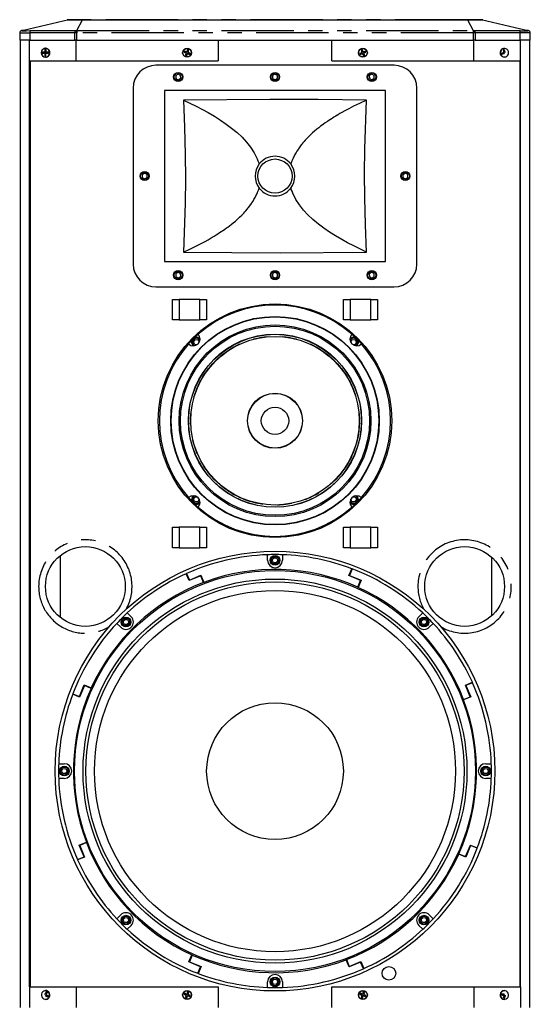
# Model space of a CAD drawing. Extents: x 51 to 4151, y 51 to 2921.
# Drawn here: x 2904 to 3352, y 487 to 1352 of the extents above; entities that cross this region are included whole.
import ezdxf

# ---------------------------------------------------------------- set-up
doc = ezdxf.new("R2010")
doc.units = 0
doc.header["$LTSCALE"] = 10
doc.linetypes.add('SLD-PHANTOM', pattern=[12.7, 6.35, -1.27, 1.27, -1.27, 1.27, -1.27])
doc.linetypes.add('SLD-SOLID', pattern=[0])
doc.layers.get('0').update_dxf_attribs({"linetype": 'CONTINUOUS'})
doc.layers.add('CAM', color=1, linetype='SLD-SOLID')

msp = doc.modelspace()

# ---------------------------------------------------------------- linework, layer by layer
at = {"color": 8, "linetype": 'SLD-PHANTOM'}
for p, q in [((2945.34, 1351.43), (2945.36, 1351.43)), ((2948.45, 1351.43), (2948.23, 1351.43)), ((2958.24, 1351.43), (2948.45, 1351.43)), ((2953.69, 1341.9), (2958.86, 1351.43)), ((2958.28, 1351.43), (2958.24, 1351.43)), ((2958.86, 1351.43), (2958.86, 1351.52)), ((3296.63, 1351.43), (2958.86, 1351.43)), ((3296.63, 1351.43), (3296.63, 1351.52)), ((3296.63, 1351.43), (3301.81, 1341.9)), ((3297.26, 1351.43), (3297.22, 1351.43)), ((3307.05, 1351.43), (3297.26, 1351.43)), ((3307.27, 1351.43), (3307.05, 1351.43)), ((2912.5, 1339.95), (2912.5, 1333.52)), ((2913.86, 1341.9), (2952.28, 1341.9)), ((2952.05, 1333.52), (2952.05, 1339.96)), ((2952.5, 1341.9), (2953.46, 1341.9)), ((2953.46, 1341.9), (2953.48, 1339.96)), ((2953.48, 1339.96), (2953.48, 1333.52)), ((2953.69, 1339.96), (2953.48, 1339.96)), ((2953.69, 1341.9), (2953.69, 1339.96)), ((2953.69, 1341.9), (3301.81, 1341.9)), ((3301.81, 1339.96), (2953.69, 1339.96)), ((3301.81, 1341.9), (3301.81, 1339.96)), ((3302.02, 1339.96), (3301.81, 1339.96)), ((3302.04, 1341.9), (3302.02, 1339.96)), ((3302.02, 1333.52), (3302.02, 1339.96)), ((3302.04, 1341.9), (3302.99, 1341.9)), ((3303.21, 1341.9), (3341.64, 1341.9)), ((3303.45, 1339.96), (3303.45, 1333.52)), ((3343, 1333.52), (3343, 1339.95)), ((2925.96, 1322.92), (2925.06, 1323.02)), ((2925.54, 1323.52), (2926.44, 1323.42)), ((2926.96, 1323.02), (2927.67, 1322.92)), ((3049.47, 1322.45), (3049.59, 1322.5)), ((3049.9, 1323.23), (3049.84, 1323.36)), ((3050.5, 1323.63), (3050.55, 1323.5)), ((3051.27, 1323.2), (3051.4, 1323.25)), ((3051.67, 1322.6), (3051.54, 1322.55)), ((3203.94, 1322.55), (3203.82, 1322.6)), ((3204.09, 1323.25), (3204.22, 1323.2)), ((3204.94, 1323.5), (3205, 1323.63)), ((3205.65, 1323.36), (3205.59, 1323.23)), ((3205.89, 1322.5), (3206.02, 1322.45)), ((3328.77, 1323.49), (3329.64, 1323.62)), ((2925.06, 1322.03), (2925.96, 1322.13)), ((2926.44, 1321.63), (2925.54, 1321.53)), ((2927.67, 1322.13), (2926.96, 1322.03)), ((3049.86, 1321.85), (3049.74, 1321.8)), ((3050.64, 1321.42), (3050.59, 1321.55)), ((3051.24, 1321.82), (3051.3, 1321.69)), ((3204.19, 1321.69), (3204.24, 1321.82)), ((3204.89, 1321.55), (3204.84, 1321.42)), ((3205.75, 1321.79), (3205.62, 1321.85)), ((3328.72, 1321.76), (3327.97, 1321.88)), ((2926.05, 496.63), (2926.9, 496.5)), ((2927.38, 494.75), (2926.61, 494.62)), ((3049.47, 495.45), (3049.59, 495.5)), ((3049.86, 494.85), (3049.74, 494.8)), ((3049.9, 496.23), (3049.84, 496.36)), ((3050.5, 496.63), (3050.55, 496.5)), ((3050.64, 494.42), (3050.59, 494.55)), ((3051.24, 494.82), (3051.3, 494.69)), ((3051.27, 496.2), (3051.4, 496.25)), ((3051.67, 495.6), (3051.54, 495.55)), ((3203.82, 495.45), (3203.94, 495.5)), ((3204.21, 494.85), (3204.09, 494.8)), ((3204.24, 496.23), (3204.19, 496.36)), ((3204.84, 496.63), (3204.9, 496.5)), ((3204.99, 494.42), (3204.94, 494.55)), ((3205.59, 494.82), (3205.65, 494.69)), ((3205.62, 496.2), (3205.75, 496.25)), ((3206.02, 495.6), (3205.89, 495.55)), ((3327.91, 496.09), (3328.64, 496.2)), ((3329.75, 494.46), (3328.87, 494.57))]:
    msp.add_line(p, q, dxfattribs=at)
at = {"color": 8, "linetype": 'SLD-PHANTOM', "flags": 128}
for points in [[(2958.86, 1351.43), (2958.86, 1351.43), (2958.28, 1351.43), (2958.28, 1351.43)], [(3297.22, 1351.43), (3297.22, 1351.43), (3296.63, 1351.43), (3296.63, 1351.43)], [(2905.17, 1341.9), (2905.15, 1341.9), (2905.57, 1341.86), (2907.12, 1341.85), (2909.66, 1341.86), (2912.9, 1341.9)], [(2952.05, 1339.96), (2935.07, 1339.96), (2918.09, 1339.96), (2912.5, 1339.95)], [(2912.9, 1341.9), (2913.86, 1341.9), (2913.86, 1341.9)], [(2953.48, 1339.96), (2952.76, 1339.96), (2952.05, 1339.96)], [(2952.28, 1341.9), (2952.28, 1341.9), (2952.5, 1341.9)], [(2953.46, 1341.9), (2953.69, 1341.9), (2953.69, 1341.9)], [(3301.81, 1341.9), (3301.81, 1341.9), (3302.04, 1341.9)], [(3303.45, 1339.96), (3302.75, 1339.96), (3302.02, 1339.96)], [(3302.99, 1341.9), (3303.21, 1341.9), (3303.21, 1341.9)], [(3343, 1339.95), (3333.11, 1339.96), (3323.23, 1339.96), (3303.45, 1339.96)], [(3341.64, 1341.9), (3341.64, 1341.9), (3342.6, 1341.9)], [(3351.87, 1339.94), (3351.87, 1339.92), (3351.52, 1339.9), (3350.84, 1339.89), (3349.82, 1339.89), (3348.53, 1339.89), (3346.94, 1339.9), (3345.09, 1339.92), (3343, 1339.95)], [(2922.65, 1322.52), (2922.83, 1321.37), (2923.33, 1320.34), (2924.12, 1319.51), (2925.12, 1318.98), (2926.22, 1318.8), (2927.32, 1318.98), (2928.31, 1319.51), (2929.1, 1320.34), (2929.61, 1321.37), (2929.78, 1322.52), (2929.61, 1323.67), (2929.1, 1324.71), (2928.31, 1325.54), (2927.32, 1326.06), (2926.22, 1326.25), (2925.12, 1326.06), (2924.12, 1325.54), (2923.33, 1324.71), (2922.83, 1323.67), (2922.65, 1322.52)], [(3325.87, 1321.41), (3326.37, 1320.37), (3327.15, 1319.53), (3328.14, 1319), (3329.24, 1318.8), (3330.34, 1318.97), (3331.34, 1319.49), (3332.13, 1320.31), (3332.65, 1321.34), (3332.84, 1322.49), (3332.67, 1323.64), (3332.17, 1324.68), (3331.39, 1325.51), (3330.4, 1326.05), (3329.3, 1326.25), (3328.2, 1326.07), (3327.2, 1325.56), (3326.41, 1324.74), (3325.89, 1323.71), (3325.71, 1322.56), (3325.87, 1321.41)], [(2927.93, 498.79), (2926.88, 499.18), (2925.77, 499.22), (2924.7, 498.89), (2923.77, 498.24), (2923.09, 497.31), (2922.71, 496.22), (2922.68, 495.05), (2922.99, 493.94), (2923.62, 492.97), (2924.5, 492.26), (2925.55, 491.87), (2926.67, 491.83), (2927.74, 492.16), (2928.66, 492.81), (2929.34, 493.73), (2929.72, 494.83), (2929.75, 495.99), (2929.44, 497.11), (2928.81, 498.08), (2927.93, 498.79)], [(3328.57, 491.88), (3329.68, 491.83), (3330.76, 492.14), (3331.69, 492.79), (3332.38, 493.7), (3332.77, 494.79), (3332.81, 495.95), (3332.51, 497.08), (3331.89, 498.05), (3331.02, 498.77), (3329.97, 499.17), (3328.86, 499.22), (3327.78, 498.91), (3326.86, 498.26), (3326.16, 497.35), (3325.78, 496.26), (3325.73, 495.09), (3326.03, 493.97), (3326.65, 493), (3327.52, 492.28), (3328.57, 491.88)]]:
    msp.add_lwpolyline(points, dxfattribs=at)
at = {"color": 8, "linetype": 'SLD-PHANTOM'}
for centre, radius in [((3050.57, 1322.52), 3.72), ((3204.92, 1322.52), 3.72), ((3127.75, 999.52), 74.12), ((3050.57, 495.52), 3.72), ((3204.92, 495.52), 3.72)]:
    msp.add_circle(centre, radius, dxfattribs=at)
for centre, radius, start, end in [((2946.79, 1320.18), 31.29, 87.35341, 92.64659), ((2948.67, 1351.2), 0.321, 92.46106, 133.92148), ((2958.46, 1351.2), 0.321, 92.46106, 133.92148), ((3297.04, 1351.2), 0.321, 46.07852, 87.53894), ((3306.82, 1351.2), 0.321, 46.07852, 87.53894), ((3308.71, 1321.06), 30.41, 87.27702, 92.72298), ((2907.83, 1479.13), 139.25, 268.27374, 271.91887), ((2915.55, 1340.33), 3.07, 149.36298, 187.08027), ((2955.21, 1340.24), 3.18, 148.45118, 185.00378), ((3300.28, 1340.24), 3.18, 354.99616, 31.54877), ((3339.95, 1340.33), 3.07, 352.91944, 30.63695), ((3346.46, 1476.02), 134.18, 268.34772, 271.6519), ((2926.18, 1322.52), 3.9, 271.70276, 88.29724), ((2961.25, 854.02), 41, 330.8056, 180), ((3294.25, 854.02), 41, 239.23596, 180), ((2961.25, 854.02), 41, 180, 300.76404), ((3294.25, 854.02), 41, 180, 209.1944)]:
    msp.add_arc(centre, radius, start, end, dxfattribs=at)
at = {"layer": 'CAM', "color": 1, "linetype": 'SLD-SOLID'}
for p, q in [((2945.36, 1351.43), (2945.94, 1351.43)), ((2946.09, 1351.52), (2948.66, 1351.52)), ((2948.66, 1351.52), (2958.44, 1351.52)), ((2958.44, 1351.52), (2958.86, 1351.52)), ((2958.86, 1351.52), (3296.63, 1351.52)), ((3296.63, 1351.52), (3297.05, 1351.52)), ((3297.05, 1351.52), (3306.84, 1351.52)), ((3306.84, 1351.52), (3309.42, 1351.52)), ((3309.57, 1351.43), (3310.14, 1351.43)), ((3310.14, 1351.43), (3310.16, 1351.43)), ((2903.59, 1339.94), (2903.59, 1333.52)), ((2906.93, 1341.9), (2905.23, 1341.9)), ((3350.27, 1341.9), (3348.53, 1341.9)), ((3351.91, 1333.52), (3351.91, 1339.94)), ((2912.5, 1333.52), (2903.59, 1333.52)), ((2904.35, 484.52), (2904.35, 1333.52)), ((2912.25, 1315.52), (2912.25, 1333.52)), ((2912.5, 1333.52), (2952.05, 1333.52)), ((2953.48, 1333.52), (2952.05, 1333.52)), ((2953.19, 1315.52), (2953.19, 1333.52)), ((2953.48, 1333.52), (3302.02, 1333.52)), ((3077.75, 1333.52), (3077.75, 1315.52)), ((3177.75, 1315.52), (3177.75, 1333.52)), ((3303.45, 1333.52), (3302.02, 1333.52)), ((3302.31, 1315.52), (3302.31, 1333.52)), ((3303.45, 1333.52), (3343, 1333.52)), ((3351.91, 1333.52), (3343, 1333.52)), ((3343.25, 1315.52), (3343.25, 1333.52)), ((3351.15, 1333.52), (3351.15, 484.52)), ((2925.05, 1322.92), (2923.5, 1323)), ((2925.05, 1322.92), (2925.96, 1322.92)), ((2925.05, 1322.13), (2925.05, 1322.92)), ((2926.44, 1324.37), (2925.66, 1325.26)), ((2926.35, 1326.42), (2926.3, 1326.42)), ((2926.89, 1323.02), (2927.61, 1322.92)), ((2927.67, 1322.92), (2928.58, 1322.92)), ((2928.58, 1322.92), (2928.73, 1323)), ((2928.58, 1322.92), (2928.58, 1322.13)), ((3048.72, 1322.87), (3047.86, 1323.13)), ((3049.02, 1323.59), (3048.23, 1324.01)), ((3048.72, 1322.87), (3049.02, 1323.59)), ((3049.59, 1322.5), (3048.72, 1322.87)), ((3049.02, 1323.59), (3049.9, 1323.23)), ((3050.55, 1323.5), (3050.91, 1324.38)), ((3050.91, 1324.38), (3051.17, 1325.23)), ((3050.91, 1324.38), (3051.64, 1324.08)), ((3051.64, 1324.08), (3051.27, 1323.2)), ((3051.54, 1322.55), (3052.42, 1322.18)), ((3051.64, 1324.08), (3052.06, 1324.86)), ((3203.06, 1322.19), (3203.94, 1322.55)), ((3203.85, 1324.08), (3203.44, 1324.87)), ((3203.85, 1324.08), (3204.58, 1324.38)), ((3204.22, 1323.2), (3203.85, 1324.08)), ((3204.58, 1324.38), (3204.32, 1325.23)), ((3204.58, 1324.38), (3204.94, 1323.5)), ((3205.59, 1323.23), (3206.47, 1323.59)), ((3206.77, 1322.86), (3205.89, 1322.5)), ((3206.47, 1323.59), (3207.26, 1324.01)), ((3206.47, 1323.59), (3206.77, 1322.86)), ((3206.77, 1322.86), (3207.63, 1323.12)), ((3327.1, 1321.6), (3326.88, 1322.35)), ((3328.5, 1324.4), (3329.03, 1325.27)), ((3329.19, 1326.42), (3329.14, 1326.42)), ((3329.3, 1323.15), (3330.17, 1323.27)), ((2912.25, 1315.52), (2953.19, 1315.52)), ((2912.32, 502.52), (2912.32, 1315.52)), ((2912.75, 1315.52), (2912.75, 502.52)), ((2925.05, 1322.13), (2923.5, 1322.05)), ((2925.96, 1322.13), (2925.05, 1322.13)), ((2926.44, 1320.68), (2925.66, 1319.79)), ((2926.3, 1318.62), (2926.35, 1318.62)), ((2927.61, 1322.13), (2926.89, 1322.03)), ((2928.58, 1322.13), (2927.67, 1322.13)), ((2928.58, 1322.13), (2928.73, 1322.05)), ((2953.19, 1315.52), (3077.75, 1315.52)), ((3049.5, 1320.97), (3049.08, 1320.18)), ((3049.5, 1320.97), (3049.86, 1321.85)), ((3050.23, 1320.67), (3049.5, 1320.97)), ((3050.23, 1320.67), (3049.96, 1319.82)), ((3050.59, 1321.55), (3050.23, 1320.67)), ((3052.12, 1321.46), (3051.24, 1321.82)), ((3052.42, 1322.18), (3052.12, 1321.46)), ((3052.12, 1321.46), (3052.91, 1321.04)), ((3052.42, 1322.18), (3053.28, 1321.92)), ((3177.75, 1315.52), (3302.31, 1315.52)), ((3203.06, 1322.19), (3202.21, 1321.93)), ((3203.36, 1321.46), (3202.57, 1321.04)), ((3203.36, 1321.46), (3203.06, 1322.19)), ((3204.24, 1321.82), (3203.36, 1321.46)), ((3205.26, 1320.67), (3204.89, 1321.55)), ((3205.98, 1320.97), (3205.26, 1320.67)), ((3205.26, 1320.67), (3205.51, 1319.82)), ((3205.62, 1321.85), (3205.98, 1320.97)), ((3205.98, 1320.97), (3206.4, 1320.18)), ((3302.31, 1315.52), (3343.25, 1315.52)), ((3327.1, 1321.6), (3327.02, 1321.25)), ((3327.97, 1321.88), (3327.1, 1321.6)), ((3328.94, 1321.78), (3328.19, 1321.9)), ((3329.14, 1318.62), (3329.19, 1318.62)), ((3342.75, 1315.52), (3342.75, 502.52)), ((3343.18, 502.52), (3343.18, 1315.52)), ((3232.25, 1311.52), (3023.25, 1311.52)), ((3042.71, 1303.79), (3040.55, 1302.49)), ((3040.55, 1302.49), (3040.59, 1299.98)), ((3040.59, 1299.98), (3042.79, 1298.76)), ((3044.9, 1302.57), (3042.71, 1303.79)), ((3042.79, 1298.76), (3044.95, 1300.06)), ((3044.95, 1300.06), (3044.9, 1302.57)), ((3127.71, 1303.79), (3125.55, 1302.49)), ((3125.55, 1302.49), (3125.59, 1299.98)), ((3125.59, 1299.98), (3127.79, 1298.76)), ((3129.9, 1302.57), (3127.71, 1303.79)), ((3127.79, 1298.76), (3129.95, 1300.06)), ((3129.95, 1300.06), (3129.9, 1302.57)), ((3212.71, 1303.79), (3210.55, 1302.49)), ((3210.55, 1302.49), (3210.59, 1299.98)), ((3210.59, 1299.98), (3212.79, 1298.76)), ((3214.9, 1302.57), (3212.71, 1303.79)), ((3212.79, 1298.76), (3214.95, 1300.06)), ((3214.95, 1300.06), (3214.9, 1302.57)), ((3003.25, 1291.52), (3003.25, 1137.02)), ((3224.75, 1289.27), (3030.75, 1289.27)), ((3030.75, 1289.27), (3030.75, 1139.27)), ((3224.75, 1139.27), (3224.75, 1289.27)), ((3252.25, 1137.02), (3252.25, 1291.52)), ((3013.21, 1216.79), (3011.05, 1215.49)), ((3011.05, 1215.49), (3011.09, 1212.98)), ((3011.09, 1212.98), (3013.29, 1211.76)), ((3015.4, 1215.57), (3013.21, 1216.79)), ((3013.29, 1211.76), (3015.45, 1213.06)), ((3015.45, 1213.06), (3015.4, 1215.57)), ((3242.21, 1216.79), (3240.05, 1215.49)), ((3240.05, 1215.49), (3240.09, 1212.98)), ((3240.09, 1212.98), (3242.29, 1211.76)), ((3244.4, 1215.57), (3242.21, 1216.79)), ((3242.29, 1211.76), (3244.45, 1213.06)), ((3244.45, 1213.06), (3244.4, 1215.57)), ((3030.75, 1139.27), (3224.75, 1139.27)), ((3042.71, 1129.79), (3040.55, 1128.49)), ((3040.55, 1128.49), (3040.59, 1125.98)), ((3040.59, 1125.98), (3042.79, 1124.76)), ((3044.9, 1128.57), (3042.71, 1129.79)), ((3042.79, 1124.76), (3044.95, 1126.06)), ((3044.95, 1126.06), (3044.9, 1128.57)), ((3127.71, 1129.79), (3125.55, 1128.49)), ((3125.55, 1128.49), (3125.59, 1125.98)), ((3125.59, 1125.98), (3127.79, 1124.76)), ((3129.9, 1128.57), (3127.71, 1129.79)), ((3127.79, 1124.76), (3129.95, 1126.06)), ((3129.95, 1126.06), (3129.9, 1128.57)), ((3212.71, 1129.79), (3210.55, 1128.49)), ((3210.55, 1128.49), (3210.59, 1125.98)), ((3210.59, 1125.98), (3212.79, 1124.76)), ((3214.9, 1128.57), (3212.71, 1129.79)), ((3212.79, 1124.76), (3214.95, 1126.06)), ((3214.95, 1126.06), (3214.9, 1128.57)), ((3023.25, 1117.02), (3232.25, 1117.02)), ((3037.75, 1088.02), (3037.75, 1106.02)), ((3037.75, 1106.02), (3043.75, 1106.02)), ((3043.75, 1106.02), (3043.75, 1088.02)), ((3061.75, 1106.02), (3043.75, 1106.02)), ((3061.75, 1088.02), (3061.75, 1106.02)), ((3061.75, 1106.02), (3067.75, 1106.02)), ((3067.75, 1106.02), (3067.75, 1088.02)), ((3187.75, 1088.02), (3187.75, 1106.02)), ((3187.75, 1106.02), (3193.75, 1106.02)), ((3193.75, 1106.02), (3193.75, 1088.02)), ((3211.75, 1106.02), (3193.75, 1106.02)), ((3211.75, 1088.02), (3211.75, 1106.02)), ((3211.75, 1106.02), (3217.75, 1106.02)), ((3217.75, 1106.02), (3217.75, 1088.02)), ((3043.75, 1088.02), (3037.75, 1088.02)), ((3043.75, 1088.02), (3061.75, 1088.02)), ((3067.75, 1088.02), (3061.75, 1088.02)), ((3193.75, 1088.02), (3187.75, 1088.02)), ((3193.75, 1088.02), (3211.75, 1088.02)), ((3217.75, 1088.02), (3211.75, 1088.02)), ((3056.31, 1068.59), (3057.66, 1070.69)), ((3057.46, 1066.36), (3056.31, 1068.59)), ((3059.27, 1066.28), (3057.46, 1066.36)), ((3057.66, 1070.69), (3060.16, 1070.57)), ((3060.16, 1070.57), (3061.26, 1068.44)), ((3194.19, 1068.59), (3195.55, 1070.69)), ((3194.46, 1068.07), (3194.19, 1068.59)), ((3195.55, 1070.69), (3198.04, 1070.57)), ((3197.84, 1066.25), (3196.16, 1066.33)), ((3199.19, 1068.35), (3197.84, 1066.25)), ((3198.04, 1070.57), (3199.19, 1068.35)), ((3056.31, 930.7), (3057.66, 932.8)), ((3057.46, 928.48), (3056.31, 930.7)), ((3059.95, 928.36), (3057.46, 928.48)), ((3057.66, 932.8), (3059.34, 932.72)), ((3061.3, 930.46), (3059.95, 928.36)), ((3061.04, 930.97), (3061.3, 930.46)), ((3195.34, 928.48), (3194.24, 930.61)), ((3197.84, 928.36), (3195.34, 928.48)), ((3196.23, 932.77), (3198.04, 932.69)), ((3199.19, 930.46), (3197.84, 928.36)), ((3198.04, 932.69), (3199.19, 930.46)), ((3037.75, 888.02), (3037.75, 906.02)), ((3037.75, 906.02), (3043.75, 906.02)), ((3043.75, 906.02), (3043.75, 888.02)), ((3061.75, 906.02), (3043.75, 906.02)), ((3061.75, 888.02), (3061.75, 906.02)), ((3061.75, 906.02), (3067.75, 906.02)), ((3067.75, 906.02), (3067.75, 888.02)), ((3187.75, 888.02), (3187.75, 906.02)), ((3187.75, 906.02), (3193.75, 906.02)), ((3193.75, 906.02), (3193.75, 888.02)), ((3211.75, 906.02), (3193.75, 906.02)), ((3211.75, 888.02), (3211.75, 906.02)), ((3211.75, 906.02), (3217.75, 906.02)), ((3217.75, 906.02), (3217.75, 888.02)), ((3043.75, 888.02), (3037.75, 888.02)), ((3043.75, 888.02), (3061.75, 888.02)), ((3067.75, 888.02), (3061.75, 888.02)), ((3121.25, 877.02), (3121.25, 881.91)), ((3134.25, 881.91), (3134.25, 877.02)), ((3193.75, 888.02), (3187.75, 888.02)), ((3193.75, 888.02), (3211.75, 888.02)), ((3217.75, 888.02), (3211.75, 888.02)), ((2939.4, 826.68), (2939.4, 881.37)), ((3125.25, 877.14), (3126.6, 879.25)), ((3126.4, 874.92), (3125.25, 877.14)), ((3128.9, 874.8), (3126.4, 874.92)), ((3126.6, 879.25), (3129.1, 879.13)), ((3130.25, 876.91), (3128.9, 874.8)), ((3129.1, 879.13), (3130.25, 876.91)), ((3318.15, 828.46), (3318.15, 879.59)), ((3052.34, 859.19), (3049.81, 865.3)), ((3050.17, 865.47), (3052.55, 859.71)), ((3192.63, 863.55), (3195.16, 869.66)), ((3195.53, 869.52), (3193.15, 863.77)), ((3062.5, 863.4), (3052.34, 859.19)), ((3052.55, 859.71), (3062.72, 863.92)), ((3064.94, 857.51), (3062.5, 863.4)), ((3062.72, 863.92), (3065.32, 857.65)), ((3202.79, 859.34), (3192.63, 863.55)), ((3193.15, 863.77), (3203.31, 859.56)), ((3200.35, 853.45), (3202.79, 859.34)), ((3203.31, 859.56), (3200.72, 853.29)), ((2998.07, 830.89), (3001.53, 827.44)), ((3253.97, 827.44), (3257.42, 830.89)), ((2992.34, 818.24), (2988.88, 821.7)), ((2994.44, 822.96), (2995.79, 825.06)), ((2995.58, 820.74), (2994.44, 822.96)), ((2995.79, 825.06), (2998.29, 824.94)), ((2999.43, 822.72), (2998.08, 820.62)), ((2998.29, 824.94), (2999.43, 822.72)), ((3256.07, 822.96), (3257.42, 825.06)), ((3257.21, 820.74), (3256.07, 822.96)), ((3257.42, 825.06), (3259.91, 824.94)), ((3261.06, 822.72), (3259.71, 820.62)), ((3259.91, 824.94), (3261.06, 822.72)), ((3266.62, 821.7), (3263.16, 818.24)), ((2998.08, 820.62), (2995.58, 820.74)), ((3259.71, 820.62), (3257.21, 820.74)), ((3294.91, 767.44), (3301.03, 769.97)), ((3301.19, 769.6), (3295.44, 767.22)), ((2956, 757.43), (2960.21, 767.59)), ((2960.43, 767.07), (2956.22, 756.9)), ((2960.21, 767.59), (2966.49, 764.99)), ((2966.32, 764.63), (2960.43, 767.07)), ((3299.12, 757.27), (3294.91, 767.44)), ((3295.44, 767.22), (3299.65, 757.06)), ((2956.22, 756.9), (2950.11, 759.44)), ((2950.25, 759.81), (2956, 757.43)), ((3293.23, 754.83), (3299.12, 757.27)), ((3299.65, 757.06), (3293.37, 754.46)), ((2937.86, 698.52), (2942.75, 698.52)), ((2940.25, 692.14), (2941.6, 694.25)), ((2941.4, 689.92), (2940.25, 692.14)), ((2941.6, 694.25), (2944.1, 694.13)), ((2945.25, 691.91), (2943.9, 689.8)), ((2944.1, 694.13), (2945.25, 691.91)), ((3310.25, 692.14), (3311.6, 694.25)), ((3311.4, 689.92), (3310.25, 692.14)), ((3311.6, 694.25), (3314.1, 694.13)), ((3312.75, 698.52), (3317.64, 698.52)), ((3315.25, 691.91), (3313.9, 689.8)), ((3314.1, 694.13), (3315.25, 691.91)), ((2942.75, 685.52), (2937.86, 685.52)), ((2943.9, 689.8), (2941.4, 689.92)), ((3313.9, 689.8), (3311.4, 689.92)), ((3317.64, 685.52), (3312.75, 685.52)), ((2955.85, 626.99), (2962.13, 629.59)), ((2960.06, 616.83), (2955.85, 626.99)), ((2962.27, 629.22), (2956.37, 626.78)), ((2956.37, 626.78), (2960.58, 616.61)), ((3295.07, 616.98), (3299.28, 627.14)), ((3299.49, 626.62), (3295.28, 616.46)), ((3299.28, 627.14), (3305.39, 624.61)), ((3305.25, 624.24), (3299.49, 626.62)), ((2954.31, 614.45), (2960.06, 616.83)), ((2960.58, 616.61), (2954.47, 614.08)), ((3295.28, 616.46), (3289.01, 619.06)), ((3289.17, 619.42), (3295.07, 616.98)), ((2988.88, 562.35), (2992.34, 565.81)), ((2994.44, 561.33), (2995.79, 563.43)), ((2995.79, 563.43), (2998.29, 563.31)), ((2998.29, 563.31), (2999.43, 561.09)), ((3256.07, 561.33), (3257.42, 563.43)), ((3257.42, 563.43), (3259.91, 563.31)), ((3259.91, 563.31), (3261.06, 561.09)), ((3263.16, 565.81), (3266.62, 562.35)), ((2995.58, 559.11), (2994.44, 561.33)), ((2998.08, 558.99), (2995.58, 559.11)), ((3001.53, 556.61), (2998.07, 553.16)), ((2999.43, 561.09), (2998.08, 558.99)), ((3257.42, 553.16), (3253.97, 556.61)), ((3257.21, 559.11), (3256.07, 561.33)), ((3259.71, 558.99), (3257.21, 559.11)), ((3261.06, 561.09), (3259.71, 558.99)), ((3052.18, 524.49), (3054.78, 530.76)), ((3055.15, 530.6), (3052.71, 524.71)), ((3062.35, 520.28), (3052.18, 524.49)), ((3052.71, 524.71), (3062.87, 520.5)), ((3059.96, 514.53), (3062.35, 520.28)), ((3062.87, 520.5), (3060.34, 514.39)), ((3192.78, 520.13), (3190.18, 526.4)), ((3190.56, 526.54), (3193, 520.65)), ((3202.94, 524.34), (3192.78, 520.13)), ((3193, 520.65), (3203.16, 524.86)), ((3205.33, 518.58), (3202.94, 524.34)), ((3203.16, 524.86), (3205.69, 518.75)), ((2912.25, 502.52), (2912.25, 484.52)), ((2912.25, 502.52), (2953.19, 502.52)), ((2953.19, 502.52), (2953.19, 484.52)), ((2953.19, 502.52), (3077.75, 502.52)), ((3077.75, 502.52), (3077.75, 484.52)), ((3121.25, 502.14), (3121.25, 507.02)), ((3125.25, 507.14), (3126.6, 509.25)), ((3126.4, 504.92), (3125.25, 507.14)), ((3128.9, 504.8), (3126.4, 504.92)), ((3126.6, 509.25), (3129.1, 509.13)), ((3130.25, 506.91), (3128.9, 504.8)), ((3129.1, 509.13), (3130.25, 506.91)), ((3134.25, 507.02), (3134.25, 502.14)), ((3177.75, 502.52), (3302.31, 502.52)), ((3177.75, 484.52), (3177.75, 502.52)), ((3302.31, 502.52), (3302.31, 484.52)), ((3302.31, 502.52), (3343.25, 502.52)), ((3343.25, 502.52), (3343.25, 484.52)), ((2925.56, 496.38), (2926.41, 496.24)), ((2926.35, 499.42), (2926.3, 499.42)), ((2927.08, 494.81), (2926.3, 494.67)), ((2926.9, 496.5), (2927.33, 497.33)), ((2927.33, 497.33), (2926.97, 498.15)), ((2927.33, 497.33), (2927.5, 497.23)), ((2928.18, 494.29), (2927.38, 494.75)), ((2928.54, 494.98), (2928.18, 494.29)), ((2928.18, 494.29), (2928.19, 493.79)), ((3048.72, 495.87), (3047.86, 496.13)), ((3049.02, 496.59), (3048.23, 497.01)), ((3048.72, 495.87), (3049.02, 496.59)), ((3049.59, 495.5), (3048.72, 495.87)), ((3049.02, 496.59), (3049.9, 496.23)), ((3049.5, 493.97), (3049.08, 493.18)), ((3049.5, 493.97), (3049.86, 494.85)), ((3050.23, 493.67), (3049.5, 493.97)), ((3050.23, 493.67), (3049.96, 492.82)), ((3050.59, 494.55), (3050.23, 493.67)), ((3050.55, 496.5), (3050.91, 497.38)), ((3050.91, 497.38), (3051.17, 498.23)), ((3050.91, 497.38), (3051.64, 497.08)), ((3052.12, 494.46), (3051.24, 494.82)), ((3051.64, 497.08), (3051.27, 496.2)), ((3051.54, 495.55), (3052.42, 495.18)), ((3051.64, 497.08), (3052.06, 497.86)), ((3052.42, 495.18), (3052.12, 494.46)), ((3052.12, 494.46), (3052.91, 494.04)), ((3052.42, 495.18), (3053.28, 494.92)), ((3203.07, 495.87), (3202.21, 496.13)), ((3203.37, 496.59), (3202.58, 497.01)), ((3203.07, 495.87), (3203.37, 496.59)), ((3203.94, 495.5), (3203.07, 495.87)), ((3203.37, 496.59), (3204.24, 496.23)), ((3203.85, 493.97), (3203.43, 493.18)), ((3203.85, 493.97), (3204.21, 494.85)), ((3204.58, 493.67), (3203.85, 493.97)), ((3204.58, 493.67), (3204.31, 492.82)), ((3204.94, 494.55), (3204.58, 493.67)), ((3204.9, 496.5), (3205.26, 497.38)), ((3205.26, 497.38), (3205.52, 498.23)), ((3205.26, 497.38), (3205.99, 497.08)), ((3206.47, 494.46), (3205.59, 494.82)), ((3205.99, 497.08), (3205.62, 496.2)), ((3205.89, 495.55), (3206.77, 495.18)), ((3205.99, 497.08), (3206.41, 497.86)), ((3206.77, 495.18), (3206.47, 494.46)), ((3206.47, 494.46), (3207.26, 494.04)), ((3206.77, 495.18), (3207.62, 494.92)), ((3326.87, 495.5), (3327.02, 496.27)), ((3327.02, 496.27), (3326.9, 496.53)), ((3327.02, 496.27), (3327.91, 496.09)), ((3328.07, 496.08), (3328.81, 496.2)), ((3328.69, 493.64), (3329.31, 492.75)), ((3329.19, 499.42), (3329.14, 499.42)), ((3330.28, 494.85), (3329.4, 494.97)), ((2926.3, 491.62), (2926.35, 491.62)), ((3328.4, 491.7), (3329.14, 491.62)), ((3329.14, 491.62), (3329.19, 491.62))]:
    msp.add_line(p, q, dxfattribs=at)
at = {"layer": 'CAM', "color": 1, "linetype": 'SLD-SOLID', "flags": 128}
for points in [[(2946.85, 1351.43), (2926.85, 1346.66), (2906.93, 1341.9)], [(3348.53, 1341.9), (3328.65, 1346.66), (3308.67, 1351.43)], [(2905.23, 1341.9), (2905.23, 1341.9), (2905.17, 1341.9)], [(3350.33, 1341.9), (3350.27, 1341.9), (3350.27, 1341.9)], [(3350.33, 1341.9), (3350.65, 1341.79), (3350.68, 1341.78)], [(2923.5, 1323), (2923.49, 1322.52), (2923.5, 1322.05)], [(2925.66, 1325.26), (2925.59, 1324.52), (2925.54, 1323.52)], [(2926.57, 1325.26), (2926.11, 1325.26), (2925.66, 1325.26)], [(2928.73, 1323), (2927.97, 1323.01), (2926.96, 1323.02)], [(2928.73, 1322.05), (2928.73, 1322.52), (2928.73, 1323)], [(3048.23, 1324.01), (3048.04, 1323.57), (3047.86, 1323.13)], [(3047.86, 1323.13), (3048.54, 1322.84), (3049.47, 1322.45)], [(3051.17, 1325.23), (3050.89, 1324.56), (3050.5, 1323.63)], [(3052.06, 1324.86), (3051.62, 1325.05), (3051.17, 1325.23)], [(3053.28, 1321.92), (3052.6, 1322.21), (3051.67, 1322.6)], [(3204.32, 1325.23), (3203.88, 1325.06), (3203.44, 1324.87)], [(3203.44, 1324.87), (3203.71, 1324.19), (3204.09, 1323.25)], [(3207.26, 1324.01), (3206.58, 1323.73), (3205.65, 1323.36)], [(3207.63, 1323.12), (3207.45, 1323.56), (3207.26, 1324.01)], [(3329.03, 1325.27), (3328.59, 1325.13), (3328.15, 1324.99)], [(3328.15, 1324.99), (3328.41, 1324.29), (3328.75, 1323.32)], [(2923.5, 1322.05), (2924.14, 1322.04), (2925.06, 1322.03)], [(2925.66, 1319.79), (2926.11, 1319.79), (2926.57, 1319.79)], [(2926.57, 1319.79), (2926.52, 1320.52), (2926.48, 1321.53)], [(3049.08, 1320.18), (3049.52, 1320), (3049.96, 1319.82)], [(3049.96, 1319.82), (3050.25, 1320.49), (3050.64, 1321.42)], [(3052.91, 1321.04), (3053.1, 1321.48), (3053.28, 1321.92)], [(3202.21, 1321.93), (3202.39, 1321.48), (3202.57, 1321.04)], [(3202.57, 1321.04), (3203.25, 1321.32), (3204.19, 1321.69)], [(3205.51, 1319.82), (3205.96, 1319.99), (3206.4, 1320.18)], [(3206.4, 1320.18), (3206.13, 1320.86), (3205.75, 1321.79)], [(3326.74, 1322.16), (3326.88, 1321.7), (3327.02, 1321.25)], [(3327.02, 1321.25), (3327.74, 1321.46), (3328.72, 1321.76)], [(3208.04, 1280.93), (3165.58, 1281.41), (3123.11, 1281.55), (3047.46, 1280.93)], [(3047.46, 1280.93), (3058.61, 1275.6), (3063.98, 1272.83), (3069.15, 1269.99), (3074.73, 1266.73), (3080.01, 1263.4), (3085.02, 1259.96), (3089.69, 1256.45), (3094.5, 1252.43), (3098.85, 1248.31), (3102.78, 1244.03), (3106.23, 1239.6), (3109.38, 1234.7), (3112.05, 1229.42), (3112.81, 1227.64), (3113.48, 1225.94), (3113.49, 1225.92)], [(3047.46, 1280.93), (3048.33, 1257.14), (3048.88, 1233.34), (3049.03, 1211.92), (3048.8, 1190.49), (3047.46, 1147.62)], [(3208.04, 1280.93), (3201.81, 1278.02), (3196.66, 1275.5), (3192.47, 1273.35), (3189.13, 1271.57), (3186.56, 1270.15), (3184.69, 1269.08), (3183.72, 1268.51), (3183.1, 1268.14), (3182.88, 1268), (3182.82, 1267.96), (3182.81, 1267.94), (3182.79, 1267.93), (3182.77, 1267.92), (3182.69, 1267.86), (3182.37, 1267.67), (3181.17, 1266.95), (3179.45, 1265.91), (3177.83, 1264.9), (3176.35, 1263.95), (3174.98, 1263.06), (3173.7, 1262.2), (3171.78, 1260.87), (3170.3, 1259.83), (3169.18, 1259.01), (3167.82, 1258.01), (3166.14, 1256.71), (3164.4, 1255.33), (3162.55, 1253.77), (3160.73, 1252.18), (3158.85, 1250.46), (3156.87, 1248.54), (3155.14, 1246.74), (3154.21, 1245.73), (3153.26, 1244.67), (3152.23, 1243.47), (3151.24, 1242.26), (3150.82, 1241.71), (3150.07, 1240.71), (3148.95, 1239.2), (3148.28, 1238.21), (3147.96, 1237.69), (3147.05, 1236.27), (3146.24, 1234.89), (3145.78, 1234.05), (3145.29, 1233.16), (3144.55, 1231.77), (3144.07, 1230.81), (3143.63, 1229.87), (3143.2, 1228.9), (3142.74, 1227.81), (3142.27, 1226.65), (3142, 1225.91), (3141.6, 1224.89)], [(3208.04, 1147.62), (3207.16, 1171.41), (3206.62, 1195.21), (3206.47, 1216.63), (3206.69, 1238.06), (3208.04, 1280.93)], [(3113.49, 1225.92), (3113.5, 1225.9), (3113.9, 1224.89)], [(3047.46, 1147.62), (3053.69, 1150.53), (3058.84, 1153.05), (3063.03, 1155.2), (3066.37, 1156.98), (3068.94, 1158.4), (3070.81, 1159.47), (3071.78, 1160.04), (3072.4, 1160.41), (3072.62, 1160.55), (3072.68, 1160.59), (3072.69, 1160.61), (3072.7, 1160.62), (3072.73, 1160.63), (3072.81, 1160.69), (3073.13, 1160.88), (3074.33, 1161.6), (3076.05, 1162.64), (3077.66, 1163.65), (3079.15, 1164.6), (3080.52, 1165.49), (3081.8, 1166.35), (3083.72, 1167.68), (3085.2, 1168.72), (3086.32, 1169.54), (3087.68, 1170.54), (3089.36, 1171.84), (3091.09, 1173.22), (3092.95, 1174.78), (3094.77, 1176.37), (3096.65, 1178.09), (3098.63, 1180.01), (3100.36, 1181.8), (3101.29, 1182.81), (3102.23, 1183.87), (3103.26, 1185.08), (3104.25, 1186.29), (3104.68, 1186.84), (3105.43, 1187.83), (3106.54, 1189.35), (3107.21, 1190.34), (3107.54, 1190.86), (3108.45, 1192.28), (3109.26, 1193.66), (3109.72, 1194.5), (3110.21, 1195.39), (3110.95, 1196.78), (3111.42, 1197.74), (3111.86, 1198.68), (3112.3, 1199.65), (3112.76, 1200.74), (3113.22, 1201.9), (3113.49, 1202.64), (3113.9, 1203.66)], [(3142.01, 1202.63), (3142, 1202.65), (3141.6, 1203.66)], [(3208.04, 1147.62), (3196.89, 1152.95), (3191.52, 1155.72), (3186.34, 1158.56), (3180.77, 1161.82), (3175.49, 1165.15), (3170.48, 1168.59), (3165.81, 1172.1), (3161.01, 1176.11), (3156.67, 1180.22), (3152.75, 1184.49), (3149.3, 1188.9), (3146.13, 1193.83), (3143.45, 1199.13), (3142.69, 1200.91), (3142.01, 1202.61), (3142.01, 1202.63)], [(3047.46, 1147.62), (3089.92, 1147.14), (3132.39, 1147), (3208.04, 1147.62)], [(3060.34, 1075.41), (3059.24, 1074.41), (3057.02, 1072.32)], [(3198.48, 1072.32), (3196.26, 1074.41), (3195.15, 1075.41)], [(3054.95, 1070.25), (3054.92, 1070.22), (3051.86, 1066.93)], [(3203.64, 1066.93), (3200.58, 1070.22), (3200.55, 1070.25)], [(3051.86, 932.12), (3054.92, 928.82), (3054.95, 928.8)], [(3057.02, 926.72), (3059.24, 924.63), (3060.34, 923.64)], [(3195.15, 923.64), (3196.26, 924.63), (3198.48, 926.72)], [(3200.55, 928.8), (3200.58, 928.82), (3203.64, 932.12)], [(2926.97, 498.15), (2926.57, 497.51), (2926.05, 496.63)], [(2926.3, 499.42), (2926.99, 499.36), (2928.09, 498.94)], [(2928.14, 498.94), (2927.04, 499.36), (2926.35, 499.42)], [(2927.77, 497.69), (2927.37, 497.92), (2926.97, 498.15)], [(2928.63, 494.63), (2927.96, 494.99), (2927.07, 495.48)], [(2928.19, 493.79), (2928.41, 494.21), (2928.63, 494.63)], [(3048.23, 497.01), (3048.04, 496.57), (3047.86, 496.13)], [(3047.86, 496.13), (3048.54, 495.84), (3049.47, 495.45)], [(3049.08, 493.18), (3049.52, 493), (3049.96, 492.82)], [(3049.96, 492.82), (3050.25, 493.49), (3050.64, 494.42)], [(3051.17, 498.23), (3050.89, 497.56), (3050.5, 496.63)], [(3052.06, 497.86), (3051.62, 498.05), (3051.17, 498.23)], [(3053.28, 494.92), (3052.6, 495.21), (3051.67, 495.6)], [(3052.91, 494.04), (3053.1, 494.48), (3053.28, 494.92)], [(3202.58, 497.01), (3202.39, 496.57), (3202.21, 496.13)], [(3202.21, 496.13), (3202.88, 495.84), (3203.82, 495.45)], [(3203.43, 493.18), (3203.87, 493), (3204.31, 492.82)], [(3204.31, 492.82), (3204.6, 493.49), (3204.99, 494.42)], [(3205.52, 498.23), (3205.24, 497.56), (3204.84, 496.63)], [(3206.41, 497.86), (3205.97, 498.05), (3205.52, 498.23)], [(3207.62, 494.92), (3206.95, 495.21), (3206.02, 495.6)], [(3207.26, 494.04), (3207.45, 494.48), (3207.62, 494.92)], [(3326.9, 496.53), (3326.81, 496.06), (3326.72, 495.59)], [(3326.72, 495.59), (3327.46, 495.44), (3328.46, 495.24)], [(3328.41, 492.94), (3328.86, 492.84), (3329.31, 492.75)], [(3329.31, 492.75), (3329.51, 493.47), (3329.75, 494.46)]]:
    msp.add_lwpolyline(points, dxfattribs=at)
at = {"layer": 'CAM', "color": 1, "linetype": 'SLD-SOLID'}
for centre, radius in [((3050.57, 1322.52), 3.9), ((3204.92, 1322.52), 3.9), ((3042.75, 1301.27), 4), ((3127.75, 1301.27), 4), ((3212.75, 1301.27), 4), ((3042.75, 1301.27), 3.5), ((3127.75, 1301.27), 3.5), ((3212.75, 1301.27), 3.5), ((3127.75, 1214.27), 14.99), ((3013.25, 1214.27), 4), ((3013.25, 1214.27), 3.5), ((3242.25, 1214.27), 4), ((3242.25, 1214.27), 3.5), ((3042.75, 1127.27), 4), ((3042.75, 1127.27), 3.5), ((3127.75, 1127.27), 4), ((3127.75, 1127.27), 3.5), ((3212.75, 1127.27), 4), ((3212.75, 1127.27), 3.5), ((3127.75, 999.52), 102.5), ((3127.75, 999.52), 91.5), ((3127.75, 999.52), 91.17), ((3127.75, 999.52), 84.17), ((3127.75, 999.52), 82.97), ((3127.75, 999.52), 75.97), ((3127.75, 999.52), 75.88), ((3127.75, 999.52), 73.95), ((3127.75, 999.52), 24.19), ((3127.75, 999.52), 24), ((3127.75, 999.52), 12), ((2961.25, 854.02), 35), ((3127.75, 692.02), 193), ((3294.25, 854.02), 35), ((3127.75, 877.02), 4.25), ((3127.75, 877.02), 3.45), ((3127.75, 692.02), 175.97), ((3127.75, 692.02), 168.53), ((3127.75, 692.02), 165.97), ((3127.75, 692.02), 158.52), ((2996.93, 822.84), 4.25), ((2996.93, 822.84), 3.45), ((3258.56, 822.84), 4.25), ((3258.56, 822.84), 3.45), ((3127.75, 692.02), 60), ((2942.75, 692.02), 4.25), ((2942.75, 692.02), 3.45), ((3312.75, 692.02), 4.25), ((3312.75, 692.02), 3.45), ((2996.93, 561.21), 4.25), ((2996.93, 561.21), 3.45), ((3258.56, 561.21), 4.25), ((3258.56, 561.21), 3.45), ((3227.75, 514.52), 6), ((3127.75, 507.02), 4.25), ((3127.75, 507.02), 3.45), ((3050.57, 495.52), 3.9), ((3204.92, 495.52), 3.9)]:
    msp.add_circle(centre, radius, dxfattribs=at)
for centre, radius, start, end in [((2946.09, 1348.55), 2.98, 90.00063, 104.08869), ((3309.43, 1348.55), 2.98, 75.87121, 90.67293), ((2905.52, 1340.03), 1.9, 100.73616, 182.83122), ((3349.91, 1339.95), 1.99, 359.75335, 77.73484), ((2926.37, 1322.61), 3.81, 91.16949, 181.29855), ((2926.39, 1322.45), 3.83, 178.88339, 268.64856), ((2925.84, 1132.65), 190.37, 90.23433, 90.70458), ((2925.03, 1323.52), 0.506, 273.08095, 359.3871), ((2926.23, 1322.52), 3.9, 271.70276, 88.29724), ((2960.87, 1322.55), 34.41, 175.48801, 178.392), ((2926.96, 1323.5), 0.481, 177.80715, 269.72481), ((2955.28, 1092.81), 249.18, 67.6984, 68.09877), ((3049.27, 1321.99), 0.502, 337.75383, 67.20082), ((3050.03, 1323.82), 0.502, 247.75383, 337.20082), ((3051.87, 1323.06), 0.502, 157.75383, 247.20082), ((2820.86, 1417.81), 249.18, 337.6984, 338.09877), ((3299.45, 1092.5), 249.18, 112.56898, 112.96935), ((3203.62, 1323.07), 0.502, 292.62441, 22.0714), ((2974.9, 1227.99), 249.18, 22.56898, 22.96935), ((3205.46, 1323.82), 0.502, 202.62441, 292.0714), ((3206.21, 1321.98), 0.502, 112.62441, 202.0714), ((3110.39, 1552.55), 249.18, 292.56898, 292.96935), ((3329.25, 1322.56), 3.87, 91.70492, 198.09703), ((3329.31, 1322.56), 3.87, 91.70492, 198.09703), ((3275.55, 1487.14), 172.74, 287.23815, 287.8269), ((3328.28, 1323.16), 0.493, 288.20766, 18.71681), ((3301.68, 1314.14), 29.53, 18.72174, 22.15349), ((3330.11, 1323.75), 0.482, 196.29093, 286.58562), ((2925.04, 1321.53), 0.5, 359.97587, 87.55608), ((2952.82, 1322.5), 27.3, 182.03213, 185.69593), ((2926.96, 1321.55), 0.482, 90.36909, 182.09896), ((2925.88, 1593.6), 271.57, 270.22663, 270.60072), ((3280.28, 1227.24), 249.18, 157.6984, 158.09877), ((3051.11, 1321.23), 0.502, 67.75383, 157.20082), ((3145.86, 1552.24), 249.18, 247.6984, 248.09877), ((3204.38, 1321.23), 0.502, 22.62441, 112.0714), ((3434.94, 1417.06), 249.18, 202.56898, 202.96935), ((3329.17, 1322.36), 3.74, 195.62974, 269.46335), ((3329.24, 1322.37), 3.75, 195.77023, 269.32286), ((3328.86, 1321.31), 0.472, 15.04, 107.83656), ((3023.25, 1291.52), 20, 90, 180), ((3232.25, 1291.52), 20, 0, 90), ((3127.75, 1214.25), 17.46, 37.53422, 142.46578), ((3128.11, 1214.27), 17.73, 143.2356, 216.7644), ((3127.39, 1214.27), 17.73, 323.2356, 36.7644), ((3127.75, 1214.3), 17.46, 217.53422, 322.46578), ((3023.25, 1137.02), 20, 180, 270), ((3232.25, 1137.02), 20, 270, 0), ((3127.75, 999.52), 101.5, 48.38744, 131.61256), ((3055.98, 1071.3), 6, 226.69372, 43.30628), ((3058.81, 1068.47), 4.25, 41.73321, 228.26679), ((3058.81, 1068.47), 3.45, 27.93912, 242.06088), ((3199.52, 1071.3), 6, 136.69372, 313.30628), ((3196.69, 1068.47), 4.25, 311.73321, 138.26679), ((3196.69, 1068.47), 3.45, 297.93912, 152.06088), ((3127.75, 999.52), 101.5, 138.38744, 221.61256), ((3127.75, 999.52), 101.5, 318.38744, 41.61256), ((3055.98, 927.75), 6, 316.69372, 133.30628), ((3058.81, 930.58), 4.25, 131.73321, 270), ((3058.81, 930.58), 3.45, 117.93912, 270), ((3199.52, 927.75), 6, 46.69372, 223.30628), ((3196.69, 930.58), 4.25, 270, 48.26679), ((3196.69, 930.58), 3.45, 270, 62.06088), ((3058.81, 930.58), 3.45, 270, 332.06088), ((3058.81, 930.58), 4.25, 270, 318.26679), ((3196.69, 930.58), 4.25, 221.73321, 270), ((3196.69, 930.58), 3.45, 207.93912, 270), ((3127.75, 999.52), 101.5, 228.38744, 311.61256), ((3127.75, 692.02), 190, 91.9605, 114.09846), ((3127.75, 692.02), 190, 88.0395, 91.9605), ((3127.75, 692.02), 190, 69.21913, 88.0395), ((3127.75, 877.02), 6.5, 180, 0), ((3127.75, 692.02), 190, 114.21913, 133.0395), ((3127.75, 692.02), 190, 114.09846, 114.21913), ((3127.75, 692.02), 177, 65.78411, 110.65456), ((3127.75, 692.02), 190, 69.09846, 69.21913), ((3127.75, 692.02), 190, 46.9605, 69.09846), ((3127.75, 692.02), 177, 110.78411, 155.65456), ((3127.75, 692.02), 177, 20.78411, 65.65456), ((3127.75, 692.02), 190, 133.0395, 136.9605), ((3127.75, 692.02), 190, 43.0395, 46.9605), ((3127.75, 692.02), 190, 136.9605, 159.09846), ((2996.93, 822.84), 6.5, 225, 45), ((3258.56, 822.84), 6.5, 135, 315), ((3127.75, 692.02), 190, 24.21913, 43.0395), ((3127.75, 692.02), 190, 24.09846, 24.21913), ((3127.75, 692.02), 190, 1.9605, 24.09846), ((3127.75, 692.02), 177, 155.78411, 200.65456), ((3127.75, 692.02), 190, 159.21913, 178.0395), ((3127.75, 692.02), 190, 159.09846, 159.21913), ((3127.75, 692.02), 177, 335.78411, 20.65456), ((3127.75, 692.02), 190, 178.0395, 181.9605), ((2942.75, 692.02), 6.5, 270, 90), ((3312.75, 692.02), 6.5, 90, 270), ((3127.75, 692.02), 190, 358.0395, 1.9605), ((3127.75, 692.02), 190, 181.9605, 204.09846), ((3127.75, 692.02), 190, 339.21913, 358.0395), ((3127.75, 692.02), 177, 200.78411, 245.65456), ((3127.75, 692.02), 190, 316.9605, 339.09846), ((3127.75, 692.02), 190, 339.09846, 339.21913), ((3127.75, 692.02), 190, 204.09846, 204.21913), ((3127.75, 692.02), 190, 204.21913, 223.0395), ((3127.75, 692.02), 177, 290.78411, 335.65456), ((3127.75, 692.02), 190, 223.0395, 226.9605), ((2996.93, 561.21), 6.5, 315, 135), ((3258.56, 561.21), 6.5, 45, 225), ((3127.75, 692.02), 190, 313.0395, 316.9605), ((3127.75, 692.02), 190, 226.9605, 249.09846), ((3127.75, 692.02), 190, 294.21913, 313.0395), ((3127.75, 692.02), 177, 245.78411, 290.65456), ((3127.75, 692.02), 190, 271.9605, 294.09846), ((3127.75, 692.02), 190, 294.09846, 294.21913), ((3127.75, 692.02), 190, 249.09846, 249.21913), ((3127.75, 692.02), 190, 249.21913, 268.0395), ((3127.75, 507.02), 6.5, 0, 180), ((3127.75, 692.02), 190, 268.0395, 271.9605), ((2925.63, 496.85), 0.478, 241.65345, 332.21408), ((2926.38, 494.21), 0.467, 60.28763, 153.5799), ((2926.15, 495.54), 3.92, 272.10035, 60.32267), ((2926.2, 495.54), 3.92, 272.23819, 60.18483), ((2952.2, 541.45), 53.37, 241.34778, 243.25585), ((2927.31, 495.91), 0.498, 150.54338, 240.66965), ((2963.58, 475.72), 42.01, 148.46525, 150.88749), ((2955.28, 265.81), 249.18, 67.6984, 68.09877), ((3280.28, 400.24), 249.18, 157.6984, 158.09877), ((3049.27, 494.99), 0.502, 337.75383, 67.20082), ((3050.03, 496.82), 0.502, 247.75383, 337.20082), ((3051.11, 494.23), 0.502, 67.75383, 157.20082), ((3145.86, 725.24), 249.18, 247.6984, 248.09877), ((3051.87, 496.06), 0.502, 157.75383, 247.20082), ((2820.86, 590.81), 249.18, 337.6984, 338.09877), ((3109.63, 265.81), 249.18, 67.6984, 68.09877), ((3434.63, 400.24), 249.18, 157.6984, 158.09877), ((3203.62, 494.99), 0.502, 337.75383, 67.20082), ((3204.38, 496.82), 0.502, 247.75383, 337.20082), ((3205.46, 494.23), 0.502, 67.75383, 157.20082), ((3300.21, 725.24), 249.18, 247.6984, 248.09877), ((3206.22, 496.06), 0.502, 157.75383, 247.20082), ((2975.21, 590.81), 249.18, 337.6984, 338.09877), ((3329.27, 495.52), 3.91, 91.94164, 257.17451), ((3329.31, 495.52), 3.9, 91.75527, 268.24473), ((3308.95, 397.11), 101.03, 78.76198, 79.76802), ((3293.53, 502.45), 36.16, 344.74455, 347.53501), ((3328.36, 494.76), 0.488, 346.93618, 78.08601), ((3328.74, 496.67), 0.475, 258.5226, 351.05307), ((3330.24, 494.36), 0.494, 80.77119, 168.80448)]:
    msp.add_arc(centre, radius, start, end, dxfattribs=at)
for centre, major_axis, ratio, start_param, end_param in [((2925.96, 1323.42), (-0.007, 0.5), 0.95781, 3.128063, 4.697642), ((3049.4, 1322.04), (-0.463, -0.191), 0.998783, 2.356803, 3.926382), ((3050.09, 1323.69), (-0.191, 0.463), 0.998783, 2.356803, 3.926382), ((3051.74, 1323.01), (0.463, 0.191), 0.998783, 2.356803, 3.926382), ((3203.75, 1323.01), (-0.462, 0.193), 0.998783, 2.356803, 3.926382), ((3205.4, 1323.69), (0.193, 0.462), 0.998783, 2.356803, 3.926382), ((3206.08, 1322.04), (0.462, -0.193), 0.998783, 2.356803, 3.926382), ((3329.23, 1323.64), (0.006, 0.5), 0.957148, 2.163493, 3.457174), ((2925.96, 1321.63), (0.007, 0.5), 0.95781, 4.727136, 6.296715), ((3051.05, 1321.36), (0.191, -0.463), 0.998783, 2.356803, 3.926382), ((3204.43, 1321.36), (-0.193, -0.462), 0.998783, 2.356803, 3.926382), ((3328.11, 1321.4), (0.006, 0.5), 0.957148, 6.137529, 6.598767), ((2927.15, 494.31), (-0.004, 0.501), 0.956838, 5.774729, 6.440084), ((3049.4, 495.04), (-0.463, -0.191), 0.998783, 2.356803, 3.926382), ((3050.09, 496.69), (-0.191, 0.463), 0.998783, 2.356803, 3.926382), ((3051.05, 494.36), (0.191, -0.463), 0.998783, 2.356803, 3.926382), ((3051.74, 496.01), (0.463, 0.191), 0.998783, 2.356803, 3.926382), ((3203.75, 495.04), (-0.463, -0.191), 0.998783, 2.356803, 3.926382), ((3204.44, 496.69), (-0.191, 0.463), 0.998783, 2.356803, 3.926382), ((3205.4, 494.36), (0.191, -0.463), 0.998783, 2.356803, 3.926382), ((3206.09, 496.01), (0.463, 0.191), 0.998783, 2.356803, 3.926382), ((3328, 496.58), (-0.006, 0.5), 0.957362, 2.931031, 3.278834), ((3329.34, 494.47), (-0.006, 0.5), 0.957362, 6.072624, 7.642202)]:
    msp.add_ellipse(centre, major_axis=major_axis, ratio=ratio, start_param=start_param, end_param=end_param, dxfattribs=at)

doc.saveas('drawing.dxf')
